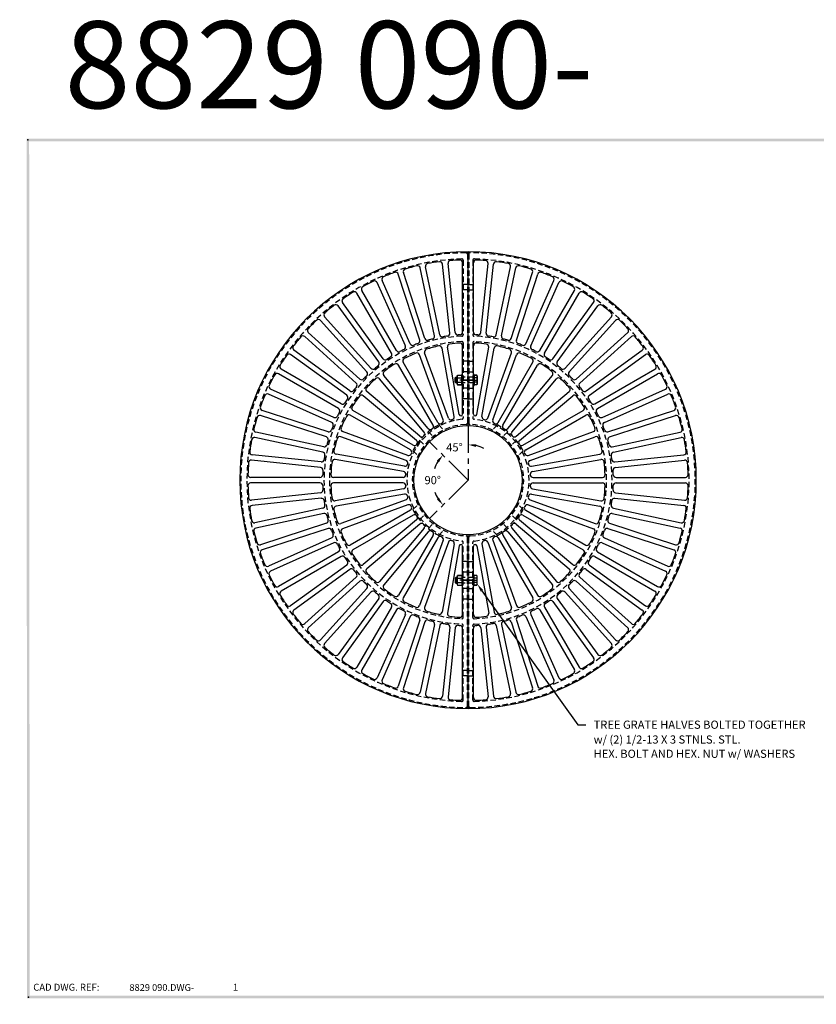
# Model space of a CAD drawing. Extents: x 0 to 127, y 0 to 91.
# Drawn here: x 0 to 73, y 0 to 91 of the extents above; entities that cross this region are included whole.
import ezdxf
from ezdxf.enums import TextEntityAlignment as Align

# ---------------------------------------------------------------- set-up
doc = ezdxf.new("R2010")
doc.units = 0
doc.header["$LTSCALE"] = 2
doc.header["$MEASUREMENT"] = 0
doc.linetypes.add('CENTER', pattern=[2, 1.25, -0.25, 0.25, -0.25])
doc.linetypes.add('HIDDEN', pattern=[0.375, 0.25, -0.125])
doc.layers.get('0').update_dxf_attribs({"color": 4, "linetype": 'CONTINUOUS'})
for name, color, linetype in [('BDR', 7, 'CONTINUOUS'), ('CENTER', 1, 'CENTER'), ('DIMS', 1, 'CONTINUOUS'), ('HIDDEN', 5, 'HIDDEN'), ('TOP', 3, 'CONTINUOUS')]:
    doc.layers.add(name, color=color, linetype=linetype)
doc.styles.add('SIMPLEX', font='simplex')

# ---------------------------------------------------------------- blocks, each defined once
blk = doc.blocks.new('DNAME2', base_point=(9.99, 1.233))
at = {"style": 'SIMPLEX'}
blk.add_attdef('DNAME2', (10.116, 1.233), '', height=0.625, dxfattribs=at)
blk = doc.blocks.new('DNAME1', base_point=(2.983, 82.144))
at = {"style": 'SIMPLEX'}
blk.add_attdef('DNAME1', (4.13, 82.375), '', height=8, dxfattribs=at)

msp = doc.modelspace()

# ---------------------------------------------------------------- linework, layer by layer
for p, q in [((40.054, 57.581), (40.116, 57.643)), ((40.054, 57.206), (40.054, 57.581)), ((40.116, 57.143), (40.054, 57.206)), ((40.116, 57.643), (40.241, 57.643)), ((40.116, 57.143), (40.116, 57.643)), ((40.241, 57.143), (40.116, 57.143)), ((40.147, 57.581), (40.21, 57.581)), ((40.147, 57.206), (40.21, 57.206)), ((40.241, 57.768), (40.275, 57.826)), ((40.241, 57.018), (40.241, 57.768)), ((40.275, 57.826), (40.679, 57.826)), ((40.275, 57.6), (40.679, 57.6)), ((40.275, 57.186), (40.679, 57.186)), ((40.741, 57.893), (40.679, 57.893)), ((40.679, 56.893), (40.679, 57.893)), ((40.741, 56.893), (40.741, 57.893)), ((41.804, 57.893), (41.741, 57.893)), ((41.741, 57.893), (41.741, 56.893)), ((41.804, 57.893), (41.804, 56.893)), ((41.804, 57.826), (42.051, 57.826)), ((42.051, 57.826), (41.804, 57.826)), ((42.051, 57.6), (41.804, 57.6)), ((42.051, 57.186), (41.804, 57.186)), ((42.085, 57.768), (42.051, 57.826)), ((42.085, 57.768), (42.085, 57.018)), ((40.241, 57.018), (40.275, 56.96)), ((40.275, 56.96), (40.679, 56.96)), ((40.679, 56.96), (40.275, 56.96)), ((40.679, 56.893), (40.741, 56.893)), ((41.741, 56.893), (41.804, 56.893)), ((42.051, 56.96), (41.804, 56.96)), ((42.085, 57.018), (42.051, 56.96)), ((40.116, 39.23), (40.054, 39.167)), ((40.054, 39.167), (40.054, 38.792)), ((40.116, 39.23), (40.116, 38.73)), ((40.241, 39.23), (40.116, 39.23)), ((40.147, 39.167), (40.21, 39.167)), ((40.241, 39.355), (40.275, 39.413)), ((40.241, 39.355), (40.241, 38.605)), ((40.275, 39.413), (40.679, 39.413)), ((40.679, 39.413), (40.275, 39.413)), ((40.275, 39.187), (40.679, 39.187)), ((40.679, 39.48), (40.679, 38.48)), ((40.679, 39.48), (40.741, 39.48)), ((40.741, 39.48), (40.741, 38.48)), ((41.741, 39.48), (41.804, 39.48)), ((41.741, 38.48), (41.741, 39.48)), ((41.804, 38.48), (41.804, 39.48)), ((42.051, 39.413), (41.804, 39.413)), ((42.051, 39.187), (41.804, 39.187)), ((42.085, 39.355), (42.051, 39.413)), ((42.085, 38.605), (42.085, 39.355)), ((40.054, 38.792), (40.116, 38.73)), ((40.116, 38.73), (40.241, 38.73)), ((40.147, 38.792), (40.21, 38.792)), ((40.241, 38.605), (40.275, 38.547)), ((40.275, 38.773), (40.679, 38.773)), ((40.275, 38.547), (40.679, 38.547)), ((40.741, 38.48), (40.679, 38.48)), ((41.804, 38.48), (41.741, 38.48)), ((42.051, 38.773), (41.804, 38.773)), ((42.051, 38.547), (41.804, 38.547)), ((41.804, 38.547), (42.051, 38.547)), ((42.085, 38.605), (42.051, 38.547))]:
    msp.add_line(p, q)
for centre, radius, start, end in [((40.449, 57.713), 0.208, 147.059, 212.941), ((40.898, 57.393), 0.657, 161.649, 198.351), ((40.449, 57.073), 0.208, 147.059, 212.941), ((41.877, 57.713), 0.208, 327.059, 32.941), ((41.428, 57.393), 0.657, 341.649, 18.351), ((41.877, 57.073), 0.208, 327.059, 32.941), ((40.449, 39.3), 0.208, 147.059, 212.941), ((40.898, 38.98), 0.657, 161.649, 198.351), ((41.877, 39.3), 0.208, 327.059, 32.941), ((41.428, 38.98), 0.657, 341.649, 18.351), ((40.449, 38.66), 0.208, 147.059, 212.941), ((41.877, 38.66), 0.208, 327.059, 32.941)]:
    msp.add_arc(centre, radius, start, end)
at = {"layer": 'BDR'}
for p in [(0.752, 79.46), (0.798, 0.667)]:
    msp.add_point(p, dxfattribs=at)
for points in [[(0.632, 79.58), (0.872, 79.34), (127.219, 79.566), (126.979, 79.326)], [(0.678, 0.547), (0.918, 0.787), (0.632, 79.58), (0.872, 79.34)], [(127.21, 0.547), (126.97, 0.787), (0.678, 0.547), (0.918, 0.787)]]:
    msp.add_trace(points, dxfattribs=at)
at = {"layer": 'CENTER'}
for p, q in [((41.634, 57.393), (40.477, 57.393)), ((41.634, 57.393), (40.477, 57.393)), ((40.849, 57.393), (42.005, 57.393)), ((40.849, 57.393), (42.005, 57.393)), ((41.241, 53.187), (41.241, 48.187)), ((41.241, 48.187), (37.706, 51.722)), ((41.241, 48.187), (37.706, 44.651)), ((41.634, 38.98), (40.477, 38.98)), ((40.849, 38.98), (42.005, 38.98))]:
    msp.add_line(p, q, dxfattribs=at)
at = {"layer": 'DIMS'}
for p, q in [((42.519, 38.018), (51.329, 25.705)), ((51.329, 25.705), (52.079, 25.705))]:
    msp.add_line(p, q, dxfattribs=at)
for radius, start, end in [(3.263, 63.601, 76.8), (3.263, 148.2, 161.399), (3.246, 199.714, 211.732)]:
    msp.add_arc((41.241, 48.187), radius, start, end, dxfattribs=at)
for points in [[(41.972, 51.239), (42.001, 51.487), (41.241, 51.449)], [(38.37, 49.984), (38.566, 49.828), (38.934, 50.494)], [(38.578, 46.557), (38.382, 46.402), (38.946, 45.891)], [(42.417, 37.945), (42.621, 38.09), (42.085, 38.63)]]:
    msp.add_solid(points, dxfattribs=at)
at = {"layer": 'HIDDEN'}
for p, q in [((41.179, 68.967), (41.179, 53.433)), ((41.304, 68.967), (41.304, 53.433)), ((40.804, 68.397), (40.804, 61.55)), ((41.679, 68.397), (41.679, 61.55)), ((41.179, 66.187), (40.804, 66.187)), ((41.304, 66.187), (41.679, 66.187)), ((41.179, 65.671), (40.804, 65.671)), ((41.304, 65.671), (41.679, 65.671)), ((40.804, 60.799), (40.804, 53.909)), ((41.679, 60.799), (41.679, 53.909)), ((41.241, 59.114), (40.741, 59.114)), ((41.241, 59.114), (41.741, 59.114)), ((41.241, 58.143), (40.741, 58.143)), ((41.241, 58.143), (41.741, 58.143)), ((41.741, 57.643), (40.741, 57.643)), ((41.741, 57.143), (40.741, 57.143)), ((41.241, 56.643), (40.741, 56.643)), ((41.241, 56.643), (41.741, 56.643)), ((41.241, 55.673), (40.741, 55.673)), ((41.241, 55.673), (41.741, 55.673)), ((37.593, 52.631), (38.126, 52.097)), ((38.541, 53.263), (39.1, 52.705)), ((43.941, 53.263), (43.383, 52.705)), ((44.89, 52.631), (44.356, 52.097)), ((36.797, 51.835), (37.33, 51.302)), ((45.685, 51.835), (45.152, 51.302)), ((36.165, 50.887), (36.723, 50.328)), ((46.318, 50.887), (45.759, 50.328)), ((36.165, 45.486), (36.723, 46.045)), ((46.318, 45.486), (45.759, 46.045)), ((36.797, 44.538), (37.33, 45.071)), ((45.685, 44.538), (45.152, 45.071)), ((37.593, 43.742), (38.126, 44.276)), ((38.541, 43.11), (39.1, 43.668)), ((43.941, 43.11), (43.383, 43.668)), ((44.89, 43.742), (44.356, 44.276)), ((41.179, 27.406), (41.179, 42.94)), ((41.304, 27.406), (41.304, 42.94)), ((40.804, 35.574), (40.804, 42.464)), ((41.679, 35.574), (41.679, 42.464)), ((41.241, 40.7), (40.741, 40.7)), ((41.241, 40.7), (41.741, 40.7)), ((41.241, 39.73), (40.741, 39.73)), ((41.741, 39.23), (40.741, 39.23)), ((41.241, 39.73), (41.741, 39.73)), ((41.741, 38.73), (40.741, 38.73)), ((41.241, 38.23), (40.741, 38.23)), ((41.241, 38.23), (41.741, 38.23)), ((41.241, 37.259), (40.741, 37.259)), ((41.241, 37.259), (41.741, 37.259)), ((40.804, 27.976), (40.804, 34.823)), ((41.679, 27.976), (41.679, 34.823)), ((41.179, 30.702), (40.804, 30.702)), ((41.179, 30.187), (40.804, 30.187)), ((41.304, 30.702), (41.679, 30.702)), ((41.304, 30.187), (41.679, 30.187))]:
    msp.add_line(p, q, dxfattribs=at)
for centre, radius, start, end in [((41.241, 48.187), 20.906, 90.517, 269.483), ((41.054, 68.967), 0.125, 0, 90.517), ((41.429, 68.967), 0.125, 89.483, 180), ((41.241, 48.187), 20.906, 270.517, 89.483), ((41.241, 48.187), 20.344, 91.594, 268.406), ((40.679, 68.397), 0.125, 0, 91.594), ((41.804, 68.397), 0.125, 88.406, 180), ((41.241, 48.187), 20.344, 271.594, 88.406), ((41.241, 48.187), 13.25, 92.41, 267.59), ((41.241, 48.187), 12.75, 92.554, 267.446), ((40.679, 60.799), 0.125, 0, 92.554), ((40.679, 61.55), 0.125, 272.41, 0), ((41.804, 61.55), 0.125, 180, 267.59), ((41.804, 60.799), 0.125, 87.446, 180), ((41.241, 48.187), 13.25, 272.41, 87.59), ((41.241, 48.187), 12.75, 272.554, 87.446), ((41.241, 48.187), 5.625, 95.614, 264.386), ((40.679, 53.909), 0.125, 275.614, 0), ((41.054, 53.433), 0.125, 272.047, 0), ((41.429, 53.433), 0.125, 180, 267.953), ((41.804, 53.909), 0.125, 180, 264.386), ((41.241, 48.187), 5.625, 275.614, 84.386), ((41.241, 48.187), 5.125, 92.047, 267.953), ((41.241, 48.187), 5.75, 118.007, 151.993), ((41.241, 48.187), 5.125, 272.047, 87.953), ((41.241, 48.187), 5.75, 28.007, 61.993), ((41.241, 48.187), 5.75, 208.007, 241.993), ((41.241, 48.187), 5.75, 298.007, 331.993), ((40.679, 42.464), 0.125, 0, 84.386), ((41.054, 42.94), 0.125, 0, 87.953), ((41.429, 42.94), 0.125, 92.047, 180), ((41.804, 42.464), 0.125, 95.614, 180), ((40.679, 35.574), 0.125, 267.446, 0), ((41.804, 35.574), 0.125, 180, 272.554), ((40.679, 34.823), 0.125, 0, 87.59), ((41.804, 34.823), 0.125, 92.41, 180), ((40.679, 27.976), 0.125, 268.406, 0), ((41.054, 27.406), 0.125, 269.483, 0), ((41.429, 27.406), 0.125, 180, 270.517), ((41.804, 27.976), 0.125, 180, 271.594)]:
    msp.add_arc(centre, radius, start, end, dxfattribs=at)
at = {"layer": 'TOP'}
for p, q in [((41.241, 53.187), (41.241, 69.187)), ((41.241, 53.187), (41.241, 69.187)), ((39.569, 61.702), (38.903, 68.045)), ((40.067, 61.754), (39.4, 68.097)), ((40.741, 61.791), (40.741, 68.172)), ((41.741, 61.791), (41.741, 68.172)), ((42.416, 61.754), (43.082, 68.097)), ((42.913, 61.702), (43.58, 68.045)), ((36.796, 61.059), (34.825, 67.124)), ((37.271, 61.213), (35.301, 67.279)), ((38.166, 61.453), (36.84, 67.691)), ((38.655, 61.557), (37.329, 67.795)), ((43.828, 61.557), (45.154, 67.795)), ((44.317, 61.453), (45.643, 67.691)), ((45.211, 61.213), (47.182, 67.279)), ((45.686, 61.059), (47.657, 67.124)), ((35.475, 60.524), (32.881, 66.35)), ((35.931, 60.727), (33.337, 66.553)), ((46.551, 60.727), (49.145, 66.553)), ((47.008, 60.524), (49.602, 66.35)), ((34.217, 59.853), (31.028, 65.377)), ((34.65, 60.103), (31.461, 65.627)), ((47.833, 60.103), (51.022, 65.627)), ((48.266, 59.853), (51.455, 65.377)), ((33.44, 59.349), (29.691, 64.509)), ((49.042, 59.349), (52.791, 64.509)), ((33.036, 59.055), (29.287, 64.215)), ((49.447, 59.055), (53.195, 64.215)), ((31.945, 58.138), (27.677, 62.878)), ((32.316, 58.472), (28.049, 63.212)), ((50.166, 58.472), (54.434, 63.212)), ((50.538, 58.138), (54.805, 62.878)), ((31.29, 57.483), (26.55, 61.751)), ((51.192, 57.483), (55.932, 61.751)), ((30.955, 57.112), (26.216, 61.379)), ((51.527, 57.112), (56.267, 61.379)), ((30.373, 56.392), (25.213, 60.141)), ((39.431, 53.891), (37.247, 59.891)), ((39.957, 54.031), (38.848, 60.32)), ((40.431, 54.221), (39.34, 60.407)), ((40.741, 54.248), (40.741, 60.539)), ((41.741, 54.248), (41.741, 60.539)), ((42.051, 54.221), (43.142, 60.407)), ((42.526, 54.031), (43.634, 60.32)), ((43.051, 53.891), (45.235, 59.891)), ((52.11, 56.392), (57.269, 60.141)), ((30.079, 55.987), (24.919, 59.736)), ((38.468, 53.49), (35.275, 59.02)), ((38.961, 53.72), (36.777, 59.72)), ((43.521, 53.72), (45.705, 59.72)), ((44.014, 53.49), (47.207, 59.02)), ((52.404, 55.987), (57.563, 59.736)), ((29.324, 54.778), (23.801, 57.967)), ((29.574, 55.211), (24.051, 58.4)), ((38.035, 53.24), (34.842, 58.77)), ((44.447, 53.24), (47.64, 58.77)), ((52.908, 55.211), (58.431, 58.4)), ((53.158, 54.778), (58.681, 57.967)), ((37.206, 52.606), (33.102, 57.498)), ((37.589, 52.928), (33.485, 57.819)), ((44.893, 52.928), (48.998, 57.819)), ((45.276, 52.606), (49.381, 57.498)), ((28.904, 53.953), (23.078, 56.547)), ((36.822, 52.221), (31.93, 56.326)), ((45.661, 52.221), (50.553, 56.326)), ((53.578, 53.953), (59.405, 56.547)), ((28.701, 53.496), (22.874, 56.09)), ((36.5, 51.838), (31.608, 55.943)), ((45.982, 51.838), (50.874, 55.943)), ((53.782, 53.496), (59.608, 56.09)), ((28.369, 52.632), (22.303, 54.603)), ((36.188, 51.393), (30.658, 54.585)), ((46.294, 51.393), (51.824, 54.585)), ((54.113, 52.632), (60.179, 54.603)), ((28.214, 52.156), (22.149, 54.127)), ((35.938, 50.96), (30.408, 54.152)), ((46.544, 50.96), (52.074, 54.152)), ((54.268, 52.156), (60.334, 54.127)), ((27.975, 51.262), (21.736, 52.588)), ((35.708, 50.466), (29.707, 52.651)), ((46.774, 50.466), (52.775, 52.651)), ((54.507, 51.262), (60.746, 52.588)), ((27.871, 50.773), (21.632, 52.099)), ((35.537, 49.997), (29.536, 52.181)), ((46.945, 49.997), (52.946, 52.181)), ((54.611, 50.773), (60.85, 52.099)), ((27.674, 49.361), (21.331, 50.028)), ((27.726, 49.858), (21.383, 50.525)), ((35.309, 48.979), (29.021, 50.087)), ((35.396, 49.471), (29.108, 50.58)), ((47.086, 49.471), (53.375, 50.58)), ((47.173, 48.979), (53.462, 50.087)), ((54.756, 49.858), (61.099, 50.525)), ((54.809, 49.361), (61.152, 50.028)), ((27.625, 48.437), (21.247, 48.437)), ((35.262, 48.437), (28.876, 48.437)), ((47.22, 48.437), (53.606, 48.437)), ((54.857, 48.437), (61.235, 48.437)), ((27.625, 47.937), (21.247, 47.937)), ((35.262, 47.937), (28.876, 47.937)), ((35.309, 47.394), (29.021, 46.286)), ((47.173, 47.394), (53.462, 46.286)), ((47.22, 47.937), (53.606, 47.937)), ((54.857, 47.937), (61.235, 47.937)), ((27.674, 47.012), (21.331, 46.345)), ((27.726, 46.515), (21.383, 45.848)), ((35.396, 46.902), (29.108, 45.793)), ((35.537, 46.376), (29.536, 44.192)), ((46.945, 46.376), (52.946, 44.192)), ((47.086, 46.902), (53.375, 45.793)), ((54.756, 46.515), (61.099, 45.848)), ((54.809, 47.012), (61.152, 46.345)), ((27.871, 45.6), (21.632, 44.274)), ((35.708, 45.907), (29.707, 43.723)), ((35.938, 45.413), (30.408, 42.221)), ((46.544, 45.413), (52.074, 42.221)), ((46.774, 45.907), (52.775, 43.723)), ((54.611, 45.6), (60.85, 44.274)), ((27.975, 45.111), (21.736, 43.785)), ((36.188, 44.98), (30.658, 41.788)), ((36.5, 44.535), (31.608, 40.43)), ((45.982, 44.535), (50.874, 40.43)), ((46.294, 44.98), (51.824, 41.788)), ((54.507, 45.111), (60.746, 43.785)), ((28.214, 44.217), (22.149, 42.246)), ((28.369, 43.741), (22.303, 41.77)), ((36.822, 44.152), (31.93, 40.047)), ((37.206, 43.767), (33.102, 38.875)), ((45.276, 43.767), (49.381, 38.875)), ((45.661, 44.152), (50.553, 40.047)), ((54.113, 43.741), (60.179, 41.77)), ((54.268, 44.217), (60.334, 42.246)), ((28.701, 42.877), (22.874, 40.283)), ((37.589, 43.446), (33.485, 38.554)), ((38.035, 43.133), (34.842, 37.603)), ((38.468, 42.883), (35.275, 37.353)), ((38.961, 42.654), (36.777, 36.653)), ((41.241, 27.187), (41.241, 43.187)), ((41.241, 27.187), (41.241, 43.187)), ((43.521, 42.654), (45.705, 36.653)), ((44.014, 42.883), (47.207, 37.353)), ((44.447, 43.133), (47.64, 37.603)), ((44.893, 43.446), (48.998, 38.554)), ((53.782, 42.877), (59.608, 40.283)), ((28.904, 42.42), (23.078, 39.826)), ((39.431, 42.482), (37.247, 36.482)), ((39.957, 42.342), (38.848, 36.053)), ((40.431, 42.152), (39.34, 35.966)), ((40.741, 35.834), (40.741, 42.125)), ((41.741, 35.834), (41.741, 42.125)), ((42.051, 42.152), (43.142, 35.966)), ((42.526, 42.342), (43.634, 36.053)), ((43.051, 42.482), (45.235, 36.482)), ((53.578, 42.42), (59.405, 39.826)), ((29.324, 41.595), (23.801, 38.406)), ((29.574, 41.162), (24.051, 37.973)), ((52.908, 41.162), (58.431, 37.973)), ((53.158, 41.595), (58.681, 38.406)), ((30.079, 40.386), (24.919, 36.637)), ((30.373, 39.981), (25.213, 36.232)), ((52.11, 39.981), (57.269, 36.232)), ((52.404, 40.386), (57.563, 36.637)), ((30.955, 39.262), (26.216, 34.994)), ((51.527, 39.262), (56.267, 34.994)), ((31.29, 38.89), (26.55, 34.622)), ((31.945, 38.235), (27.677, 33.496)), ((50.538, 38.235), (54.805, 33.496)), ((51.192, 38.89), (55.932, 34.622)), ((32.316, 37.901), (28.049, 33.161)), ((33.036, 37.318), (29.287, 32.158)), ((49.447, 37.318), (53.195, 32.158)), ((50.166, 37.901), (54.434, 33.161)), ((33.44, 37.024), (29.691, 31.864)), ((34.217, 36.52), (31.028, 30.996)), ((34.65, 36.27), (31.461, 30.746)), ((47.833, 36.27), (51.022, 30.746)), ((48.266, 36.52), (51.455, 30.996)), ((49.042, 37.024), (52.791, 31.864)), ((35.475, 35.85), (32.881, 30.023)), ((35.931, 35.646), (33.337, 29.82)), ((36.796, 35.314), (34.825, 29.249)), ((45.686, 35.314), (47.657, 29.249)), ((46.551, 35.646), (49.145, 29.82)), ((47.008, 35.85), (49.602, 30.023)), ((37.271, 35.16), (35.301, 29.094)), ((38.166, 34.92), (36.84, 28.682)), ((38.655, 34.816), (37.329, 28.578)), ((39.569, 34.671), (38.903, 28.328)), ((40.067, 34.619), (39.4, 28.276)), ((40.741, 28.201), (40.741, 34.582)), ((41.741, 28.201), (41.741, 34.582)), ((42.416, 34.619), (43.082, 28.276)), ((42.913, 34.671), (43.58, 28.328)), ((43.828, 34.816), (45.154, 28.578)), ((44.317, 34.92), (45.643, 28.682)), ((45.211, 35.16), (47.182, 29.094))]:
    msp.add_line(p, q, dxfattribs=at)
for centre, radius, start, end in [((41.241, 48.187), 21, 90, 270), ((41.241, 48.187), 21, 270, 90), ((36.595, 67.639), 0.25, 12, 103.433), ((37.573, 67.847), 0.25, 100.567, 192), ((41.241, 48.187), 20.25, 97.433, 100.567), ((38.654, 68.019), 0.25, 6, 97.433), ((39.648, 68.123), 0.25, 94.567, 186), ((41.241, 48.187), 20.25, 92.149, 94.567), ((40.491, 68.172), 0.25, 0, 92.149), ((41.991, 68.172), 0.25, 87.851, 180), ((41.241, 48.187), 20.25, 85.433, 87.851), ((42.834, 68.123), 0.25, 354, 85.433), ((43.828, 68.019), 0.25, 82.567, 174), ((41.241, 48.187), 20.25, 79.433, 82.567), ((44.909, 67.847), 0.25, 348, 79.433), ((45.887, 67.639), 0.25, 76.567, 168), ((41.241, 48.187), 20.25, 109.433, 112.567), ((34.587, 67.047), 0.25, 18, 109.433), ((35.538, 67.356), 0.25, 106.567, 198), ((41.241, 48.187), 20.25, 103.433, 106.567), ((41.241, 48.187), 20.25, 73.433, 76.567), ((46.944, 67.356), 0.25, 342, 73.433), ((47.895, 67.047), 0.25, 70.567, 162), ((41.241, 48.187), 20.25, 67.433, 70.567), ((41.241, 48.187), 20.25, 115.433, 118.567), ((32.652, 66.248), 0.25, 24, 115.433), ((33.566, 66.655), 0.25, 112.567, 204), ((48.917, 66.655), 0.25, 336, 67.433), ((49.83, 66.248), 0.25, 64.567, 156), ((41.241, 48.187), 20.25, 61.433, 64.567), ((41.241, 48.187), 20.25, 121.433, 124.567), ((30.811, 65.252), 0.25, 30, 121.433), ((31.677, 65.752), 0.25, 118.567, 210), ((50.805, 65.752), 0.25, 330, 61.433), ((51.671, 65.252), 0.25, 58.567, 150), ((41.241, 48.187), 20.25, 55.433, 58.567), ((29.085, 64.068), 0.25, 36, 127.433), ((29.894, 64.656), 0.25, 124.567, 216), ((52.589, 64.656), 0.25, 324, 55.433), ((53.398, 64.068), 0.25, 52.567, 144), ((28.234, 63.379), 0.25, 130.567, 222), ((41.241, 48.187), 20.25, 127.433, 130.567), ((41.241, 48.187), 20.25, 49.433, 52.567), ((54.248, 63.379), 0.25, 318, 49.433), ((41.241, 48.187), 20.25, 133.433, 136.567), ((27.491, 62.71), 0.25, 42, 133.433), ((54.991, 62.71), 0.25, 46.567, 138), ((41.241, 48.187), 20.25, 43.433, 46.567), ((26.717, 61.937), 0.25, 136.567, 228), ((38.899, 61.609), 0.25, 192, 279.897), ((39.321, 61.676), 0.25, 278.103, 6), ((40.315, 61.78), 0.25, 186, 273.897), ((40.491, 61.791), 0.25, 273.155, 0), ((41.991, 61.791), 0.25, 180, 266.845), ((42.167, 61.78), 0.25, 266.103, 354), ((43.162, 61.676), 0.25, 174, 261.897), ((43.583, 61.609), 0.25, 260.103, 348), ((55.765, 61.937), 0.25, 312, 43.433), ((41.241, 48.187), 20.25, 139.433, 142.567), ((26.048, 61.193), 0.25, 48, 139.433), ((36.16, 60.829), 0.25, 204, 291.897), ((41.241, 48.187), 13.375, 110.103, 111.897), ((36.558, 60.981), 0.25, 290.103, 18), ((37.509, 61.29), 0.25, 198, 285.897), ((41.241, 48.187), 13.375, 104.103, 105.897), ((37.921, 61.401), 0.25, 284.103, 12), ((41.241, 48.187), 13.375, 98.103, 99.897), ((39.586, 60.45), 0.25, 97.684, 190), ((41.241, 48.187), 12.625, 93.475, 97.684), ((41.241, 48.187), 13.375, 93.155, 93.897), ((40.491, 60.539), 0.25, 0, 93.475), ((41.991, 60.539), 0.25, 86.525, 180), ((41.241, 48.187), 13.375, 86.103, 86.845), ((41.241, 48.187), 12.625, 82.316, 86.525), ((42.896, 60.45), 0.25, 350, 82.316), ((41.241, 48.187), 13.375, 80.103, 81.897), ((44.561, 61.401), 0.25, 168, 255.897), ((41.241, 48.187), 13.375, 74.103, 75.897), ((44.973, 61.29), 0.25, 254.103, 342), ((45.924, 60.981), 0.25, 162, 249.897), ((41.241, 48.187), 13.375, 68.103, 69.897), ((46.322, 60.829), 0.25, 248.103, 336), ((56.434, 61.193), 0.25, 40.567, 132), ((41.241, 48.187), 20.25, 37.433, 40.567), ((24.772, 59.534), 0.25, 54, 145.433), ((25.36, 60.343), 0.25, 142.567, 234), ((34, 59.728), 0.25, 302.103, 30), ((34.866, 60.228), 0.25, 210, 297.897), ((41.241, 48.187), 13.375, 116.103, 117.897), ((35.246, 60.422), 0.25, 296.103, 24), ((41.241, 48.187), 12.625, 112.316, 117.684), ((36.542, 59.635), 0.25, 20, 112.316), ((37.482, 59.977), 0.25, 107.684, 200), ((41.241, 48.187), 12.625, 102.316, 107.684), ((38.602, 60.277), 0.25, 10, 102.316), ((43.881, 60.277), 0.25, 77.684, 170), ((41.241, 48.187), 12.625, 72.316, 77.684), ((45, 59.977), 0.25, 340, 72.316), ((45.94, 59.635), 0.25, 67.684, 160), ((41.241, 48.187), 12.625, 62.316, 67.684), ((47.236, 60.422), 0.25, 156, 243.897), ((41.241, 48.187), 13.375, 62.103, 63.897), ((47.616, 60.228), 0.25, 242.103, 330), ((48.482, 59.728), 0.25, 150, 237.897), ((57.123, 60.343), 0.25, 306, 37.433), ((57.71, 59.534), 0.25, 34.567, 126), ((41.241, 48.187), 20.25, 145.433, 148.567), ((32.833, 58.908), 0.25, 308.103, 36), ((33.642, 59.496), 0.25, 216, 303.897), ((41.241, 48.187), 12.625, 122.316, 127.684), ((41.241, 48.187), 13.375, 122.103, 123.897), ((34.626, 58.645), 0.25, 30, 122.316), ((35.492, 59.145), 0.25, 117.684, 210), ((46.991, 59.145), 0.25, 330, 62.316), ((47.857, 58.645), 0.25, 57.684, 150), ((41.241, 48.187), 12.625, 52.316, 57.684), ((41.241, 48.187), 13.375, 56.103, 57.897), ((48.84, 59.496), 0.25, 236.103, 324), ((49.649, 58.908), 0.25, 144, 231.897), ((41.241, 48.187), 20.25, 31.433, 34.567), ((23.676, 57.75), 0.25, 60, 151.433), ((24.176, 58.616), 0.25, 148.567, 240), ((31.759, 57.971), 0.25, 314.103, 42), ((32.502, 58.64), 0.25, 222, 309.897), ((41.241, 48.187), 13.375, 128.103, 129.897), ((33.676, 57.98), 0.25, 127.684, 220), ((48.806, 57.98), 0.25, 320, 52.316), ((41.241, 48.187), 13.375, 50.103, 51.897), ((49.98, 58.64), 0.25, 230.103, 318), ((50.723, 57.971), 0.25, 138, 225.897), ((58.306, 58.616), 0.25, 300, 31.433), ((58.806, 57.75), 0.25, 28.567, 120), ((41.241, 48.187), 20.25, 151.433, 154.567), ((30.788, 56.926), 0.25, 320.103, 48), ((31.457, 57.669), 0.25, 228, 315.897), ((41.241, 48.187), 13.375, 134.103, 135.897), ((41.241, 48.187), 12.625, 132.316, 137.684), ((32.91, 57.337), 0.25, 40, 132.316), ((49.572, 57.337), 0.25, 47.684, 140), ((41.241, 48.187), 12.625, 42.316, 47.684), ((41.241, 48.187), 13.375, 44.103, 45.897), ((51.025, 57.669), 0.25, 224.103, 312), ((51.694, 56.926), 0.25, 132, 219.897), ((41.241, 48.187), 20.25, 25.433, 28.567), ((23.179, 56.776), 0.25, 154.567, 246), ((30.52, 56.594), 0.25, 234, 321.897), ((41.241, 48.187), 13.375, 140.103, 141.897), ((32.09, 56.518), 0.25, 137.684, 230), ((50.392, 56.518), 0.25, 310, 42.316), ((41.241, 48.187), 13.375, 38.103, 39.897), ((51.963, 56.594), 0.25, 218.103, 306), ((59.303, 56.776), 0.25, 294, 25.433), ((41.241, 48.187), 20.25, 157.433, 160.567), ((22.773, 55.862), 0.25, 66, 157.433), ((29.699, 55.427), 0.25, 240, 327.897), ((41.241, 48.187), 13.375, 146.103, 147.897), ((29.932, 55.785), 0.25, 326.103, 54), ((41.241, 48.187), 12.625, 142.316, 147.684), ((31.448, 55.752), 0.25, 50, 142.316), ((51.035, 55.752), 0.25, 37.684, 130), ((41.241, 48.187), 12.625, 32.316, 37.684), ((52.55, 55.785), 0.25, 126, 213.897), ((41.241, 48.187), 13.375, 32.103, 33.897), ((52.783, 55.427), 0.25, 212.103, 300), ((59.71, 55.862), 0.25, 22.567, 114), ((41.241, 48.187), 20.25, 19.433, 22.567), ((22.38, 54.84), 0.25, 160.567, 252), ((41.241, 48.187), 13.375, 152.103, 153.897), ((29.199, 54.561), 0.25, 332.103, 60), ((30.783, 54.802), 0.25, 147.684, 240), ((51.699, 54.802), 0.25, 300, 32.316), ((53.283, 54.561), 0.25, 120, 207.897), ((41.241, 48.187), 13.375, 26.103, 27.897), ((60.102, 54.84), 0.25, 288, 19.433), ((41.241, 48.187), 20.25, 163.433, 166.567), ((22.071, 53.889), 0.25, 72, 163.433), ((28.599, 53.268), 0.25, 338.103, 66), ((29.006, 54.181), 0.25, 246, 333.897), ((41.241, 48.187), 12.625, 152.316, 157.684), ((30.283, 53.936), 0.25, 60, 152.316), ((38.685, 53.615), 0.25, 210, 295.22), ((41.241, 48.187), 5.75, 114.78, 115.22), ((38.726, 53.634), 0.25, 294.78, 20), ((39.666, 53.976), 0.25, 200, 285.22), ((41.241, 48.187), 5.75, 104.78, 105.22), ((39.71, 53.988), 0.25, 284.78, 10), ((40.585, 54.248), 0.156, 190, 0), ((41.897, 54.248), 0.156, 180, 350), ((42.772, 53.988), 0.25, 170, 255.22), ((41.241, 48.187), 5.75, 74.78, 75.22), ((42.816, 53.976), 0.25, 254.78, 340), ((43.756, 53.634), 0.25, 160, 245.22), ((41.241, 48.187), 5.75, 64.78, 65.22), ((43.798, 53.615), 0.25, 244.78, 330), ((52.199, 53.936), 0.25, 27.684, 120), ((41.241, 48.187), 12.625, 22.316, 27.684), ((53.476, 54.181), 0.25, 206.103, 294), ((53.883, 53.268), 0.25, 114, 201.897), ((60.411, 53.889), 0.25, 16.567, 108), ((41.241, 48.187), 20.25, 13.433, 16.567), ((21.788, 52.833), 0.25, 166.567, 258), ((28.446, 52.87), 0.25, 252, 339.897), ((41.241, 48.187), 13.375, 158.103, 159.897), ((29.793, 52.885), 0.25, 157.684, 250), ((41.241, 48.187), 5, 90, 270), ((37.015, 52.445), 0.25, 314.78, 40), ((37.781, 53.088), 0.25, 220, 305.22), ((41.241, 48.187), 5.75, 124.78, 125.22), ((37.819, 53.115), 0.25, 304.78, 30), ((41.241, 48.187), 5, 270, 90), ((44.664, 53.115), 0.25, 150, 235.22), ((41.241, 48.187), 5.75, 54.78, 55.22), ((44.701, 53.088), 0.25, 234.78, 320), ((45.467, 52.445), 0.25, 140, 225.22), ((52.689, 52.885), 0.25, 290, 22.316), ((41.241, 48.187), 13.375, 20.103, 21.897), ((54.036, 52.87), 0.25, 200.103, 288), ((60.694, 52.833), 0.25, 282, 13.433), ((41.241, 48.187), 20.25, 169.433, 172.567), ((21.58, 51.854), 0.25, 78, 169.433), ((28.137, 51.919), 0.25, 344.103, 72), ((41.241, 48.187), 13.375, 164.103, 165.897), ((41.241, 48.187), 12.625, 162.316, 167.684), ((29.451, 51.946), 0.25, 70, 162.316), ((36.339, 51.647), 0.25, 324.78, 50), ((36.982, 52.413), 0.25, 230, 315.22), ((41.241, 48.187), 5.75, 134.78, 135.22), ((41.241, 48.187), 5.75, 44.78, 45.22), ((45.5, 52.413), 0.25, 224.78, 310), ((46.143, 51.647), 0.25, 130, 215.22), ((53.031, 51.946), 0.25, 17.684, 110), ((41.241, 48.187), 12.625, 12.316, 17.684), ((54.345, 51.919), 0.25, 108, 195.897), ((41.241, 48.187), 13.375, 14.103, 15.897), ((60.902, 51.854), 0.25, 10.567, 102), ((41.241, 48.187), 20.25, 7.433, 10.567), ((21.409, 50.774), 0.25, 172.567, 264), ((27.819, 50.528), 0.25, 350.103, 78), ((28.027, 51.507), 0.25, 258, 345.897), ((29.151, 50.826), 0.25, 167.684, 260), ((35.813, 50.743), 0.25, 334.78, 60), ((36.313, 51.609), 0.25, 240, 325.22), ((41.241, 48.187), 5.75, 144.78, 145.22), ((41.241, 48.187), 5.75, 34.78, 35.22), ((46.169, 51.609), 0.25, 214.78, 300), ((46.669, 50.743), 0.25, 120, 205.22), ((53.331, 50.826), 0.25, 280, 12.316), ((54.455, 51.507), 0.25, 194.103, 282), ((54.663, 50.528), 0.25, 102, 189.897), ((61.073, 50.774), 0.25, 276, 7.433), ((41.241, 48.187), 20.25, 175.433, 178.567), ((21.305, 49.779), 0.25, 84, 175.433), ((27.752, 50.107), 0.25, 264, 351.897), ((41.241, 48.187), 13.375, 170.103, 171.897), ((41.241, 48.187), 12.625, 172.316, 177.684), ((28.977, 49.841), 0.25, 80, 172.316), ((35.452, 49.762), 0.25, 344.78, 70), ((35.794, 50.701), 0.25, 250, 335.22), ((41.241, 48.187), 5.75, 154.78, 155.22), ((41.241, 48.187), 5.75, 24.78, 25.22), ((46.689, 50.701), 0.25, 204.78, 290), ((47.031, 49.762), 0.25, 110, 195.22), ((53.505, 49.841), 0.25, 7.684, 100), ((41.241, 48.187), 12.625, 2.316, 7.684), ((41.241, 48.187), 13.375, 8.103, 9.897), ((54.73, 50.107), 0.25, 188.103, 276), ((61.178, 49.779), 0.25, 4.567, 96), ((41.241, 48.187), 20.25, 1.433, 4.567), ((27.648, 49.113), 0.25, 356.103, 84), ((41.241, 48.187), 13.375, 176.103, 177.897), ((35.266, 48.732), 0.25, 354.78, 80), ((35.44, 49.717), 0.25, 260, 345.22), ((41.241, 48.187), 5.75, 164.78, 165.22), ((41.241, 48.187), 5.75, 14.78, 15.22), ((47.043, 49.717), 0.25, 194.78, 280), ((47.216, 48.732), 0.25, 100, 185.22), ((54.835, 49.113), 0.25, 96, 183.897), ((41.241, 48.187), 13.375, 2.103, 3.897), ((21.247, 48.687), 0.25, 178.567, 270), ((27.625, 48.687), 0.25, 270, 357.897), ((28.876, 48.687), 0.25, 177.684, 270), ((35.262, 48.687), 0.25, 270, 355.22), ((41.241, 48.187), 5.75, 174.78, 175.22), ((41.241, 48.187), 5.75, 4.78, 5.22), ((47.22, 48.687), 0.25, 184.78, 270), ((53.606, 48.687), 0.25, 270, 2.316), ((54.857, 48.687), 0.25, 182.103, 270), ((61.235, 48.687), 0.25, 270, 1.433), ((21.247, 47.687), 0.25, 90, 181.433), ((41.241, 48.187), 20.25, 181.433, 184.567), ((27.625, 47.687), 0.25, 2.103, 90), ((27.648, 47.261), 0.25, 276, 3.897), ((41.241, 48.187), 13.375, 182.103, 183.897), ((28.876, 47.687), 0.25, 90, 182.316), ((41.241, 48.187), 12.625, 182.316, 187.684), ((35.262, 47.687), 0.25, 4.78, 90), ((35.266, 47.641), 0.25, 280, 5.22), ((41.241, 48.187), 5.75, 184.78, 185.22), ((47.216, 47.641), 0.25, 174.78, 260), ((41.241, 48.187), 5.75, 354.78, 355.22), ((47.22, 47.687), 0.25, 90, 175.22), ((53.606, 47.687), 0.25, 357.684, 90), ((41.241, 48.187), 12.625, 352.316, 357.684), ((41.241, 48.187), 13.375, 356.103, 357.897), ((54.835, 47.261), 0.25, 176.103, 264), ((54.857, 47.687), 0.25, 90, 177.897), ((61.235, 47.687), 0.25, 358.567, 90), ((41.241, 48.187), 20.25, 355.433, 358.567), ((21.305, 46.594), 0.25, 184.567, 276), ((27.752, 46.266), 0.25, 8.103, 96), ((41.241, 48.187), 13.375, 188.103, 189.897), ((28.977, 46.532), 0.25, 187.684, 280), ((35.44, 46.656), 0.25, 14.78, 100), ((35.452, 46.611), 0.25, 290, 15.22), ((41.241, 48.187), 5.75, 194.78, 195.22), ((47.031, 46.611), 0.25, 164.78, 250), ((41.241, 48.187), 5.75, 344.78, 345.22), ((47.043, 46.656), 0.25, 80, 165.22), ((53.505, 46.532), 0.25, 260, 352.316), ((41.241, 48.187), 13.375, 350.103, 351.897), ((54.73, 46.266), 0.25, 84, 171.897), ((61.178, 46.594), 0.25, 264, 355.433), ((21.409, 45.599), 0.25, 96, 187.433), ((41.241, 48.187), 20.25, 187.433, 190.567), ((27.819, 45.845), 0.25, 282, 9.897), ((29.151, 45.547), 0.25, 100, 192.316), ((41.241, 48.187), 12.625, 192.316, 197.684), ((35.794, 45.672), 0.25, 24.78, 110), ((35.813, 45.63), 0.25, 300, 25.22), ((41.241, 48.187), 5.75, 204.78, 205.22), ((46.669, 45.63), 0.25, 154.78, 240), ((41.241, 48.187), 5.75, 334.78, 335.22), ((46.689, 45.672), 0.25, 70, 155.22), ((41.241, 48.187), 12.625, 342.316, 347.684), ((53.331, 45.547), 0.25, 347.684, 80), ((54.663, 45.845), 0.25, 170.103, 258), ((61.073, 45.599), 0.25, 352.567, 84), ((41.241, 48.187), 20.25, 349.433, 352.567), ((21.58, 44.519), 0.25, 190.567, 282), ((28.027, 44.867), 0.25, 14.103, 102), ((28.137, 44.455), 0.25, 288, 15.897), ((41.241, 48.187), 13.375, 194.103, 195.897), ((36.313, 44.764), 0.25, 34.78, 120), ((36.339, 44.726), 0.25, 310, 35.22), ((41.241, 48.187), 5.75, 214.78, 215.22), ((46.143, 44.726), 0.25, 144.78, 230), ((41.241, 48.187), 5.75, 324.78, 325.22), ((46.169, 44.764), 0.25, 60, 145.22), ((54.345, 44.455), 0.25, 164.103, 252), ((41.241, 48.187), 13.375, 344.103, 345.897), ((54.455, 44.867), 0.25, 78, 165.897), ((60.902, 44.519), 0.25, 258, 349.433), ((21.788, 43.541), 0.25, 102, 193.433), ((41.241, 48.187), 20.25, 193.433, 196.567), ((28.446, 43.503), 0.25, 20.103, 108), ((41.241, 48.187), 13.375, 200.103, 201.897), ((29.451, 44.427), 0.25, 197.684, 290), ((29.793, 43.488), 0.25, 110, 202.316), ((36.982, 43.96), 0.25, 44.78, 130), ((41.241, 48.187), 5.75, 224.78, 225.22), ((37.015, 43.928), 0.25, 320, 45.22), ((37.781, 43.285), 0.25, 54.78, 140), ((41.241, 48.187), 5.75, 234.78, 235.22), ((37.819, 43.258), 0.25, 330, 55.22), ((44.664, 43.258), 0.25, 124.78, 210), ((41.241, 48.187), 5.75, 304.78, 305.22), ((44.701, 43.285), 0.25, 40, 125.22), ((45.467, 43.928), 0.25, 134.78, 220), ((41.241, 48.187), 5.75, 314.78, 315.22), ((45.5, 43.96), 0.25, 50, 135.22), ((52.689, 43.488), 0.25, 337.684, 70), ((53.031, 44.427), 0.25, 250, 342.316), ((41.241, 48.187), 13.375, 338.103, 339.897), ((54.036, 43.503), 0.25, 72, 159.897), ((41.241, 48.187), 20.25, 343.433, 346.567), ((60.694, 43.541), 0.25, 346.567, 78), ((28.599, 43.105), 0.25, 294, 21.897), ((41.241, 48.187), 12.625, 202.316, 207.684), ((38.685, 42.758), 0.25, 64.78, 150), ((41.241, 48.187), 5.75, 244.78, 245.22), ((38.726, 42.739), 0.25, 340, 65.22), ((39.666, 42.397), 0.25, 74.78, 160), ((41.241, 48.187), 5.75, 254.78, 255.22), ((39.71, 42.385), 0.25, 350, 75.22), ((42.772, 42.385), 0.25, 104.78, 190), ((41.241, 48.187), 5.75, 284.78, 285.22), ((42.816, 42.397), 0.25, 20, 105.22), ((43.756, 42.739), 0.25, 114.78, 200), ((41.241, 48.187), 5.75, 294.78, 295.22), ((43.798, 42.758), 0.25, 30, 115.22), ((41.241, 48.187), 12.625, 332.316, 337.684), ((53.883, 43.105), 0.25, 158.103, 246), ((22.071, 42.484), 0.25, 196.567, 288), ((22.38, 41.533), 0.25, 108, 199.433), ((29.006, 42.192), 0.25, 26.103, 114), ((41.241, 48.187), 13.375, 206.103, 207.897), ((29.199, 41.812), 0.25, 300, 27.897), ((30.283, 42.437), 0.25, 207.684, 300), ((30.783, 41.571), 0.25, 120, 212.316), ((40.585, 42.125), 0.156, 0, 170), ((41.897, 42.125), 0.156, 10, 180), ((51.699, 41.571), 0.25, 327.684, 60), ((52.199, 42.437), 0.25, 240, 332.316), ((53.283, 41.812), 0.25, 152.103, 240), ((41.241, 48.187), 13.375, 332.103, 333.897), ((53.476, 42.192), 0.25, 66, 153.897), ((60.102, 41.533), 0.25, 340.567, 72), ((60.411, 42.484), 0.25, 252, 343.433), ((41.241, 48.187), 20.25, 199.433, 202.567), ((29.699, 40.946), 0.25, 32.103, 120), ((41.241, 48.187), 13.375, 212.103, 213.897), ((41.241, 48.187), 12.625, 212.316, 217.684), ((41.241, 48.187), 12.625, 322.316, 327.684), ((41.241, 48.187), 13.375, 326.103, 327.897), ((52.783, 40.946), 0.25, 60, 147.897), ((41.241, 48.187), 20.25, 337.433, 340.567), ((22.773, 40.511), 0.25, 202.567, 294), ((29.932, 40.588), 0.25, 306, 33.897), ((30.52, 39.779), 0.25, 38.103, 126), ((41.241, 48.187), 13.375, 218.103, 219.897), ((31.448, 40.622), 0.25, 217.684, 310), ((32.09, 39.856), 0.25, 130, 222.316), ((50.392, 39.856), 0.25, 317.684, 50), ((51.035, 40.622), 0.25, 230, 322.316), ((41.241, 48.187), 13.375, 320.103, 321.897), ((51.963, 39.779), 0.25, 54, 141.897), ((52.55, 40.588), 0.25, 146.103, 234), ((59.71, 40.511), 0.25, 246, 337.433), ((23.179, 39.598), 0.25, 114, 205.433), ((41.241, 48.187), 20.25, 205.433, 208.567), ((30.788, 39.447), 0.25, 312, 39.897), ((31.457, 38.704), 0.25, 44.103, 132), ((41.241, 48.187), 12.625, 222.316, 227.684), ((41.241, 48.187), 12.625, 312.316, 317.684), ((51.025, 38.704), 0.25, 48, 135.897), ((51.694, 39.447), 0.25, 140.103, 228), ((41.241, 48.187), 20.25, 331.433, 334.567), ((59.303, 39.598), 0.25, 334.567, 66), ((23.676, 38.623), 0.25, 208.567, 300), ((41.241, 48.187), 13.375, 224.103, 225.897), ((31.759, 38.403), 0.25, 318, 45.897), ((32.91, 39.036), 0.25, 227.684, 320), ((33.676, 38.393), 0.25, 140, 232.316), ((41.241, 48.187), 12.625, 232.316, 237.684), ((41.241, 48.187), 12.625, 302.316, 307.684), ((48.806, 38.393), 0.25, 307.684, 40), ((49.572, 39.036), 0.25, 220, 312.316), ((50.723, 38.403), 0.25, 134.103, 222), ((41.241, 48.187), 13.375, 314.103, 315.897), ((58.806, 38.623), 0.25, 240, 331.433), ((24.176, 37.757), 0.25, 120, 211.433), ((41.241, 48.187), 20.25, 211.433, 214.567), ((32.502, 37.733), 0.25, 50.103, 138), ((41.241, 48.187), 13.375, 230.103, 231.897), ((32.833, 37.465), 0.25, 324, 51.897), ((33.642, 36.877), 0.25, 56.103, 144), ((34.626, 37.728), 0.25, 237.684, 330), ((35.492, 37.228), 0.25, 150, 242.316), ((46.991, 37.228), 0.25, 297.684, 30), ((47.857, 37.728), 0.25, 210, 302.316), ((48.84, 36.877), 0.25, 36, 123.897), ((49.649, 37.465), 0.25, 128.103, 216), ((41.241, 48.187), 13.375, 308.103, 309.897), ((49.98, 37.733), 0.25, 42, 129.897), ((41.241, 48.187), 20.25, 325.433, 328.567), ((58.306, 37.757), 0.25, 328.567, 60), ((24.772, 36.839), 0.25, 214.567, 306), ((25.36, 36.03), 0.25, 126, 217.433), ((41.241, 48.187), 13.375, 236.103, 237.897), ((34, 36.645), 0.25, 330, 57.897), ((34.866, 36.145), 0.25, 62.103, 150), ((41.241, 48.187), 13.375, 242.103, 243.897), ((41.241, 48.187), 12.625, 242.316, 247.684), ((36.542, 36.738), 0.25, 247.684, 340), ((37.482, 36.396), 0.25, 160, 252.316), ((45, 36.396), 0.25, 287.684, 20), ((45.94, 36.738), 0.25, 200, 292.316), ((41.241, 48.187), 12.625, 292.316, 297.684), ((41.241, 48.187), 13.375, 296.103, 297.897), ((47.616, 36.145), 0.25, 30, 117.897), ((48.482, 36.645), 0.25, 122.103, 210), ((41.241, 48.187), 13.375, 302.103, 303.897), ((57.123, 36.03), 0.25, 322.567, 54), ((57.71, 36.839), 0.25, 234, 325.433), ((41.241, 48.187), 20.25, 217.433, 220.567), ((35.246, 35.951), 0.25, 336, 63.897), ((36.16, 35.545), 0.25, 68.103, 156), ((41.241, 48.187), 13.375, 248.103, 249.897), ((36.558, 35.392), 0.25, 342, 69.897), ((37.509, 35.083), 0.25, 74.103, 162), ((41.241, 48.187), 12.625, 252.316, 257.684), ((41.241, 48.187), 13.375, 254.103, 255.897), ((38.602, 36.096), 0.25, 257.684, 350), ((39.586, 35.923), 0.25, 170, 262.316), ((41.241, 48.187), 12.625, 262.316, 266.525), ((40.491, 35.834), 0.25, 266.525, 0), ((41.991, 35.834), 0.25, 180, 273.475), ((41.241, 48.187), 12.625, 273.475, 277.684), ((42.896, 35.923), 0.25, 277.684, 10), ((43.881, 36.096), 0.25, 190, 282.316), ((41.241, 48.187), 12.625, 282.316, 287.684), ((41.241, 48.187), 13.375, 284.103, 285.897), ((44.973, 35.083), 0.25, 18, 105.897), ((45.924, 35.392), 0.25, 110.103, 198), ((41.241, 48.187), 13.375, 290.103, 291.897), ((46.322, 35.545), 0.25, 24, 111.897), ((47.236, 35.951), 0.25, 116.103, 204), ((41.241, 48.187), 20.25, 319.433, 322.567), ((26.048, 35.18), 0.25, 220.567, 312), ((26.717, 34.437), 0.25, 132, 223.433), ((37.921, 34.972), 0.25, 348, 75.897), ((38.899, 34.764), 0.25, 80.103, 168), ((41.241, 48.187), 13.375, 260.103, 261.897), ((39.321, 34.698), 0.25, 354, 81.897), ((40.315, 34.593), 0.25, 86.103, 174), ((41.241, 48.187), 13.375, 266.103, 266.845), ((40.491, 34.582), 0.25, 0, 86.845), ((41.991, 34.582), 0.25, 93.155, 180), ((41.241, 48.187), 13.375, 273.155, 273.897), ((42.167, 34.593), 0.25, 6, 93.897), ((43.162, 34.698), 0.25, 98.103, 186), ((41.241, 48.187), 13.375, 278.103, 279.897), ((43.583, 34.764), 0.25, 12, 99.897), ((44.561, 34.972), 0.25, 104.103, 192), ((55.765, 34.437), 0.25, 316.567, 48), ((56.434, 35.18), 0.25, 228, 319.433), ((41.241, 48.187), 20.25, 223.433, 226.567), ((27.491, 33.663), 0.25, 226.567, 318), ((54.991, 33.663), 0.25, 222, 313.433), ((41.241, 48.187), 20.25, 313.433, 316.567), ((28.234, 32.994), 0.25, 138, 229.433), ((41.241, 48.187), 20.25, 229.433, 232.567), ((41.241, 48.187), 20.25, 307.433, 310.567), ((54.248, 32.994), 0.25, 310.567, 42), ((29.085, 32.305), 0.25, 232.567, 324), ((29.894, 31.717), 0.25, 144, 235.433), ((52.589, 31.717), 0.25, 304.567, 36), ((53.398, 32.305), 0.25, 216, 307.433), ((41.241, 48.187), 20.25, 235.433, 238.567), ((30.811, 31.121), 0.25, 238.567, 330), ((51.671, 31.121), 0.25, 210, 301.433), ((41.241, 48.187), 20.25, 301.433, 304.567), ((31.677, 30.621), 0.25, 150, 241.433), ((41.241, 48.187), 20.25, 241.433, 244.567), ((32.652, 30.125), 0.25, 244.567, 336), ((49.83, 30.125), 0.25, 204, 295.433), ((41.241, 48.187), 20.25, 295.433, 298.567), ((50.805, 30.621), 0.25, 298.567, 30), ((33.566, 29.718), 0.25, 156, 247.433), ((41.241, 48.187), 20.25, 247.433, 250.567), ((34.587, 29.326), 0.25, 250.567, 342), ((35.538, 29.017), 0.25, 162, 253.433), ((46.944, 29.017), 0.25, 286.567, 18), ((47.895, 29.326), 0.25, 198, 289.433), ((41.241, 48.187), 20.25, 289.433, 292.567), ((48.917, 29.718), 0.25, 292.567, 24), ((41.241, 48.187), 20.25, 253.433, 256.567), ((36.595, 28.734), 0.25, 256.567, 348), ((37.573, 28.526), 0.25, 168, 259.433), ((41.241, 48.187), 20.25, 259.433, 262.567), ((38.654, 28.355), 0.25, 262.567, 354), ((39.648, 28.25), 0.25, 174, 265.433), ((40.491, 28.201), 0.25, 267.851, 0), ((41.991, 28.201), 0.25, 180, 272.149), ((42.834, 28.25), 0.25, 274.567, 6), ((43.828, 28.355), 0.25, 186, 277.433), ((41.241, 48.187), 20.25, 277.433, 280.567), ((44.909, 28.526), 0.25, 280.567, 12), ((45.887, 28.734), 0.25, 192, 283.433), ((41.241, 48.187), 20.25, 283.433, 286.567), ((41.241, 48.187), 20.25, 265.433, 267.851), ((41.241, 48.187), 20.25, 272.149, 274.567)]:
    msp.add_arc(centre, radius, start, end, dxfattribs=at)

# ---------------------------------------------------------------- block references
msp.add_blockref('DNAME1', (2.983, 82.144)).add_auto_attribs({'DNAME1': '8829 090-'})
ref = msp.add_blockref('DNAME2', (9.967, 1.233))
ref.add_attrib('DNAME2', '8829 090.DWG-', (10.092, 1.233), dxfattribs={"height": 0.625, "style": 'SIMPLEX'})

# ---------------------------------------------------------------- texts
at = {"style": 'SIMPLEX'}
for s, height, p in [('1', 0.64, (19.614, 1.25)), ('B8', 0.001, (0, 0))]:
    msp.add_text(s, height=height, dxfattribs=at).set_placement(p)
at = {"layer": 'BDR', "style": 'SIMPLEX'}
msp.add_text('CAD DWG. REF:', height=0.64, dxfattribs=at).set_placement((1.25, 1.25))
at = {"layer": 'DIMS', "style": 'SIMPLEX'}
for s, p in [('45%%d', (39.993, 51.201)), ('90%%d', (37.995, 48.187))]:
    msp.add_text(s, height=0.75, dxfattribs=at).set_placement(p, align=Align.MIDDLE_CENTER)
for s, p in [('TREE GRATE HALVES BOLTED TOGETHER', (52.799, 25.705)), ('w/ (2) 1/2-13 X 3 STNLS. STL.', (52.799, 24.342)), ('HEX. BOLT AND HEX. NUT w/ WASHERS', (52.799, 23.034))]:
    msp.add_text(s, height=0.75, dxfattribs=at).set_placement(p, align=Align.MIDDLE_LEFT)

doc.saveas('drawing.dxf')
